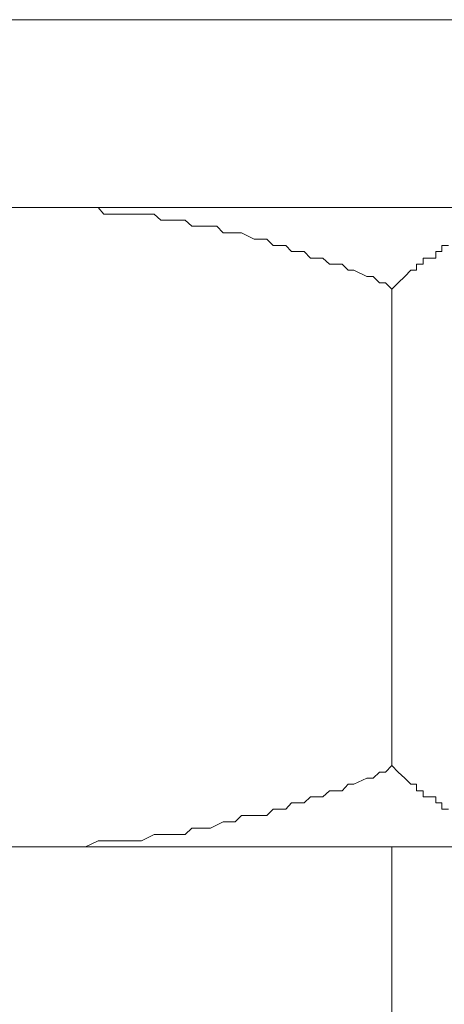
# Model space of a CAD drawing. Units: inches. Extents: x -2491 to 862, y -1384 to 1172.
# Drawn here: x -2006 to -1999, y -814 to -799 of the extents above; entities that cross this region are included whole.
import ezdxf

# ---------------------------------------------------------------- set-up
doc = ezdxf.new("R2010")
doc.units = ezdxf.units.IN
doc.header["$MEASUREMENT"] = 0
doc.layers.add('图层 1', color=7, linetype='Continuous')

msp = doc.modelspace()

# ---------------------------------------------------------------- hatches: boundary and pattern name
at = {"layer": '图层 1'}
h = msp.add_hatch(color=7, dxfattribs=at)
edge = h.paths.add_edge_path()
edge.add_spline(control_points=[(-1991.55, -801.592), (-1991.55, -801.592), (-1991.55, -801.592), (-1991.55, -801.592), (-1991.55, -801.592), (-2005.516, -801.592), (-2005.516, -801.592), (-2005.516, -801.592), (-1991.55, -801.592), (-1991.55, -801.592)], knot_values=[0, 0, 0, 0, 1, 1, 1, 2, 2, 2, 3, 3, 3, 3], degree=3, periodic=0)
h = msp.add_hatch(color=7, dxfattribs=at)
edge = h.paths.add_edge_path()
edge.add_spline(control_points=[(-1991.55, -801.592), (-1991.55, -801.592), (-1991.55, -801.592), (-1991.55, -801.592), (-1991.55, -801.592), (-2005.326, -801.592), (-2005.326, -801.592), (-2005.326, -801.592), (-1991.55, -801.592), (-1991.55, -801.592)], knot_values=[0, 0, 0, 0, 1, 1, 1, 2, 2, 2, 3, 3, 3, 3], degree=3, periodic=0)
h = msp.add_hatch(color=7, dxfattribs=at)
edge = h.paths.add_edge_path()
edge.add_spline(control_points=[(-1991.55, -801.592), (-1991.55, -801.592), (-1991.55, -801.592), (-1991.55, -801.592), (-1991.55, -801.592), (-2005.221, -801.592), (-2005.221, -801.592), (-2005.221, -801.592), (-1991.55, -801.592), (-1991.55, -801.592)], knot_values=[0, 0, 0, 0, 1, 1, 1, 2, 2, 2, 3, 3, 3, 3], degree=3, periodic=0)
h = msp.add_hatch(color=7, dxfattribs=at)
edge = h.paths.add_edge_path()
edge.add_spline(control_points=[(-1991.55, -801.592), (-1991.55, -801.592), (-1991.55, -801.592), (-1991.55, -801.592), (-1991.55, -801.592), (-2005.122, -801.592), (-2005.122, -801.592), (-2005.122, -801.592), (-1991.55, -801.592), (-1991.55, -801.592)], knot_values=[0, 0, 0, 0, 1, 1, 1, 2, 2, 2, 3, 3, 3, 3], degree=3, periodic=0)
h = msp.add_hatch(color=7, dxfattribs=at)
edge = h.paths.add_edge_path()
edge.add_spline(control_points=[(-1991.55, -801.592), (-1991.55, -801.592), (-1991.55, -801.592), (-1991.55, -801.592), (-1991.55, -801.592), (-2004.919, -801.592), (-2004.919, -801.592), (-2004.919, -801.592), (-1991.55, -801.592), (-1991.55, -801.592)], knot_values=[0, 0, 0, 0, 1, 1, 1, 2, 2, 2, 3, 3, 3, 3], degree=3, periodic=0)

# ---------------------------------------------------------------- linework, layer by layer
at = {"layer": '图层 1', "color": 7, "lineweight": 9}
for points in [[(-1851.721, -798.58), (-2032.765, -798.58)], [(-1854.74, -801.592), (-2035.777, -801.592)], [(-1996.472, -801.592), (-2014.671, -801.592)], [(-1991.55, -801.592), (-2005.621, -801.592), (-2005.516, -801.592), (-1991.55, -801.592)], [(-1991.55, -801.592), (-2005.621, -801.592), (-2005.516, -801.592), (-1991.55, -801.592), (-1991.55, -801.592)], [(-1999.59, -802.905), (-1999.695, -802.8), (-1999.793, -802.8), (-1999.891, -802.701), (-1999.996, -802.701), (-2000.2, -802.596), (-2000.292, -802.596), (-2000.39, -802.504), (-2000.495, -802.504), (-2000.594, -802.504), (-2000.699, -802.406), (-2000.896, -802.406), (-2001.001, -802.301), (-2001.099, -802.301), (-2001.204, -802.301), (-2001.296, -802.203), (-2001.499, -802.203), (-2001.598, -802.098), (-2001.703, -802.098), (-2001.801, -802.098), (-2002.005, -801.999), (-2002.11, -801.999), (-2002.208, -801.999), (-2002.3, -801.999), (-2002.405, -801.894), (-2002.602, -801.894), (-2002.707, -801.894), (-2002.805, -801.894), (-2002.91, -801.796), (-2003.114, -801.796), (-2003.212, -801.796), (-2003.304, -801.796), (-2003.409, -801.697), (-2003.613, -801.697), (-2003.711, -801.697), (-2003.81, -801.697), (-2003.915, -801.697), (-2004.118, -801.697), (-2004.216, -801.697), (-2004.308, -801.592), (-2004.512, -801.592), (-2004.617, -801.592), (-2004.715, -801.592), (-2004.82, -801.592), (-2005.017, -801.592), (-2005.122, -801.592), (-2005.221, -801.592), (-2005.326, -801.592), (-2005.516, -801.592), (-2005.621, -801.592)], [(-1991.55, -801.592), (-2005.516, -801.592), (-2005.326, -801.592), (-1991.55, -801.592)], [(-1991.55, -801.592), (-2005.516, -801.592), (-2005.326, -801.592), (-1991.55, -801.592), (-1991.55, -801.592)], [(-1991.55, -801.592), (-2005.326, -801.592), (-2005.221, -801.592), (-1991.55, -801.592)], [(-1991.55, -801.592), (-2005.326, -801.592), (-2005.221, -801.592), (-1991.55, -801.592), (-1991.55, -801.592)], [(-1991.55, -801.592), (-2005.221, -801.592), (-2005.122, -801.592), (-1991.55, -801.592)], [(-1991.55, -801.592), (-2005.221, -801.592), (-2005.122, -801.592), (-1991.55, -801.592), (-1991.55, -801.592)], [(-1991.55, -801.592), (-2005.122, -801.592), (-2004.919, -801.592), (-1991.55, -801.592)], [(-1991.55, -801.592), (-2005.122, -801.592), (-2004.919, -801.592), (-1991.55, -801.592), (-1991.55, -801.592)], [(-1998.684, -802.203), (-1998.789, -802.203), (-1998.789, -802.301), (-1998.887, -802.301), (-1998.887, -802.406), (-1998.992, -802.406), (-1999.091, -802.406), (-1999.091, -802.504), (-1999.196, -802.504), (-1999.196, -802.596), (-1999.288, -802.596), (-1999.386, -802.701), (-1999.491, -802.8), (-1999.59, -802.905)], [(-1999.59, -810.544), (-1999.59, -802.905)], [(-2005.621, -811.85), (-2005.516, -811.85), (-2005.326, -811.85), (-2005.221, -811.85), (-2005.122, -811.85), (-2005.017, -811.85), (-2004.82, -811.85), (-2004.715, -811.85), (-2004.617, -811.85), (-2004.512, -811.85), (-2004.308, -811.752), (-2004.216, -811.752), (-2004.118, -811.752), (-2003.915, -811.752), (-2003.81, -811.752), (-2003.711, -811.752), (-2003.613, -811.752), (-2003.409, -811.653), (-2003.304, -811.653), (-2003.212, -811.653), (-2003.114, -811.653), (-2002.91, -811.653), (-2002.805, -811.548), (-2002.707, -811.548), (-2002.602, -811.548), (-2002.503, -811.548), (-2002.3, -811.45), (-2002.208, -811.45), (-2002.11, -811.45), (-2002.005, -811.345), (-2001.801, -811.345), (-2001.703, -811.345), (-2001.598, -811.345), (-2001.499, -811.246), (-2001.296, -811.246), (-2001.204, -811.141), (-2001.099, -811.141), (-2001.001, -811.141), (-2000.896, -811.049), (-2000.699, -811.049), (-2000.594, -810.951), (-2000.495, -810.951), (-2000.39, -810.951), (-2000.292, -810.846), (-2000.2, -810.846), (-1999.996, -810.747), (-1999.891, -810.747), (-1999.793, -810.649), (-1999.695, -810.649), (-1999.59, -810.544)], [(-1999.59, -810.544), (-1999.491, -810.649), (-1999.386, -810.747), (-1999.288, -810.846), (-1999.196, -810.846), (-1999.196, -810.951), (-1999.091, -810.951), (-1999.091, -811.049), (-1998.992, -811.049), (-1998.887, -811.049), (-1998.887, -811.141), (-1998.789, -811.141), (-1998.789, -811.246), (-1998.684, -811.246)], [(-1996.472, -811.85), (-2014.671, -811.85)], [(-1999.59, -811.85), (-1999.59, -849.652)]]:
    msp.add_lwpolyline(points, dxfattribs=at)
for points, knots in [([(-1991.55, -801.592), (-1991.55, -801.592), (-1991.55, -801.592), (-1991.55, -801.592), (-1991.55, -801.592), (-2005.516, -801.592), (-2005.516, -801.592), (-2005.516, -801.592), (-1991.55, -801.592), (-1991.55, -801.592)], [0, 0, 0, 0, 1, 1, 1, 2, 2, 2, 3, 3, 3, 3]), ([(-1991.55, -801.592), (-1991.55, -801.592), (-1991.55, -801.592), (-1991.55, -801.592), (-1991.55, -801.592), (-2005.516, -801.592), (-2005.516, -801.592), (-2005.516, -801.592), (-1991.55, -801.592), (-1991.55, -801.592), (-1991.55, -801.592), (-1991.55, -801.592), (-1991.55, -801.592)], [0, 0, 0, 0, 1, 1, 1, 2, 2, 2, 3, 3, 3, 4, 4, 4, 4]), ([(-1991.55, -801.592), (-1991.55, -801.592), (-1991.55, -801.592), (-1991.55, -801.592), (-1991.55, -801.592), (-2005.326, -801.592), (-2005.326, -801.592), (-2005.326, -801.592), (-1991.55, -801.592), (-1991.55, -801.592)], [0, 0, 0, 0, 1, 1, 1, 2, 2, 2, 3, 3, 3, 3]), ([(-1991.55, -801.592), (-1991.55, -801.592), (-1991.55, -801.592), (-1991.55, -801.592), (-1991.55, -801.592), (-2005.326, -801.592), (-2005.326, -801.592), (-2005.326, -801.592), (-1991.55, -801.592), (-1991.55, -801.592), (-1991.55, -801.592), (-1991.55, -801.592), (-1991.55, -801.592)], [0, 0, 0, 0, 1, 1, 1, 2, 2, 2, 3, 3, 3, 4, 4, 4, 4]), ([(-1991.55, -801.592), (-1991.55, -801.592), (-1991.55, -801.592), (-1991.55, -801.592), (-1991.55, -801.592), (-2005.221, -801.592), (-2005.221, -801.592), (-2005.221, -801.592), (-1991.55, -801.592), (-1991.55, -801.592)], [0, 0, 0, 0, 1, 1, 1, 2, 2, 2, 3, 3, 3, 3]), ([(-1991.55, -801.592), (-1991.55, -801.592), (-1991.55, -801.592), (-1991.55, -801.592), (-1991.55, -801.592), (-2005.221, -801.592), (-2005.221, -801.592), (-2005.221, -801.592), (-1991.55, -801.592), (-1991.55, -801.592), (-1991.55, -801.592), (-1991.55, -801.592), (-1991.55, -801.592)], [0, 0, 0, 0, 1, 1, 1, 2, 2, 2, 3, 3, 3, 4, 4, 4, 4]), ([(-1991.55, -801.592), (-1991.55, -801.592), (-1991.55, -801.592), (-1991.55, -801.592), (-1991.55, -801.592), (-2005.122, -801.592), (-2005.122, -801.592), (-2005.122, -801.592), (-1991.55, -801.592), (-1991.55, -801.592)], [0, 0, 0, 0, 1, 1, 1, 2, 2, 2, 3, 3, 3, 3]), ([(-1991.55, -801.592), (-1991.55, -801.592), (-1991.55, -801.592), (-1991.55, -801.592), (-1991.55, -801.592), (-2005.122, -801.592), (-2005.122, -801.592), (-2005.122, -801.592), (-1991.55, -801.592), (-1991.55, -801.592), (-1991.55, -801.592), (-1991.55, -801.592), (-1991.55, -801.592)], [0, 0, 0, 0, 1, 1, 1, 2, 2, 2, 3, 3, 3, 4, 4, 4, 4]), ([(-1991.55, -801.592), (-1991.55, -801.592), (-1991.55, -801.592), (-1991.55, -801.592), (-1991.55, -801.592), (-2004.919, -801.592), (-2004.919, -801.592), (-2004.919, -801.592), (-1991.55, -801.592), (-1991.55, -801.592)], [0, 0, 0, 0, 1, 1, 1, 2, 2, 2, 3, 3, 3, 3]), ([(-1991.55, -801.592), (-1991.55, -801.592), (-1991.55, -801.592), (-1991.55, -801.592), (-1991.55, -801.592), (-2004.919, -801.592), (-2004.919, -801.592), (-2004.919, -801.592), (-1991.55, -801.592), (-1991.55, -801.592), (-1991.55, -801.592), (-1991.55, -801.592), (-1991.55, -801.592)], [0, 0, 0, 0, 1, 1, 1, 2, 2, 2, 3, 3, 3, 4, 4, 4, 4])]:
    msp.add_open_spline(points, degree=3, knots=knots, dxfattribs=at)

doc.saveas('drawing.dxf')
